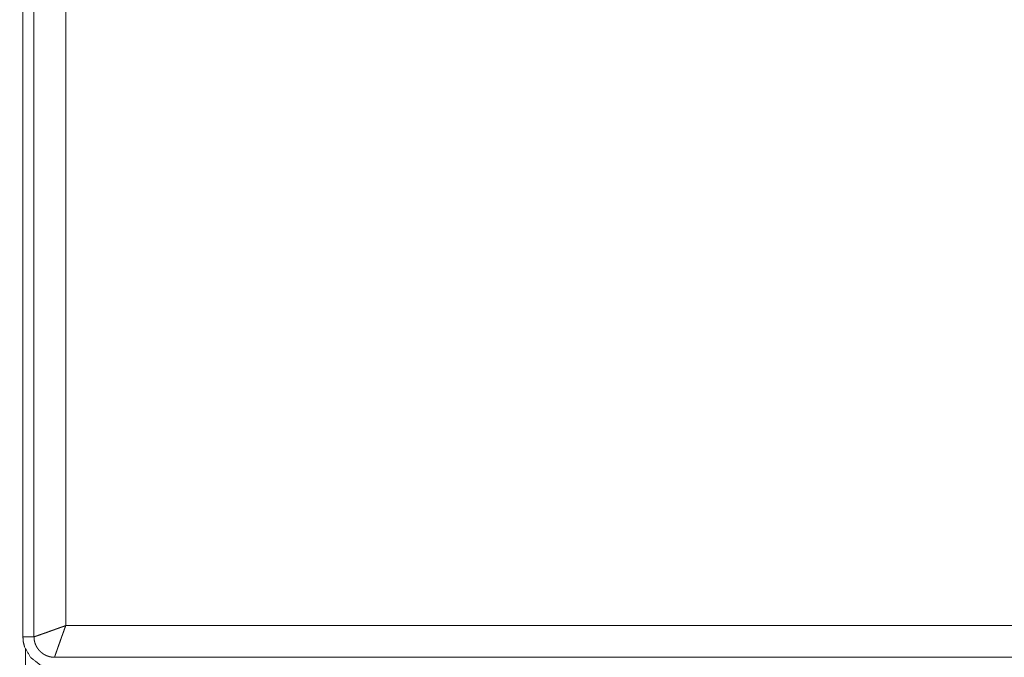
# Model space of a CAD drawing. Units: millimetres. Extents: x 0 to 1310, y 0 to 298.
# Drawn here: x 1027 to 1032, y 225 to 229 of the extents above; entities that cross this region are included whole.
import ezdxf

# ---------------------------------------------------------------- set-up
doc = ezdxf.new("R2010")
doc.units = ezdxf.units.MM
doc.layers.add('230', color=7, linetype='Continuous', true_color=0xffffff)

# ---------------------------------------------------------------- blocks, each defined once
blk = doc.blocks.new('70CMC00191_3')
at = {"layer": '230', "color": 18, "linetype": 'Continuous', "lineweight": 18}
blk.add_line((137.3021, 259.8668), (137.3021, 224.3348), dxfattribs=at)
at = {"layer": '230', "color": 18, "linetype": 'Continuous', "lineweight": 13}
for p, q in [((137.3605, 224.3348), (137.3605, 255.9794)), ((137.5271, 255.9794), (137.5271, 224.3931)), ((137.5271, 224.3931), (151.9424, 224.3931)), ((137.3166, 221.6759), (137.3167, 224.2733)), ((152.0008, 224.2265), (137.4687, 224.2265))]:
    blk.add_line(p, q, dxfattribs=at)
at = {"layer": '230', "color": 18, "linetype": 'Continuous', "lineweight": 18}
for points, knots in [([(147.5859, 222.3255), (147.5836, 222.3183), (147.5815, 222.3119), (147.5802, 222.3077), (147.5779, 222.2995), (147.574, 222.2853), (147.5665, 222.2578), (147.5631, 222.2451), (147.5539, 222.2108), (147.5432, 222.1714), (147.5389, 222.1552), (147.5293, 222.1197), (147.5243, 222.1015), (147.5192, 222.0825), (147.5096, 222.0467), (147.5012, 222.0156), (147.4787, 221.9324), (147.4652, 221.8828), (147.4442, 221.8058), (147.4242, 221.7337), (147.3968, 221.6372), (147.3702, 221.5455), (147.3358, 221.4307), (147.3013, 221.3197), (147.2492, 221.1592), (147.1959, 221.0042), (147.1352, 220.8386), (147.0719, 220.6772), (147.0111, 220.5316), (146.9472, 220.3886), (146.8866, 220.2614), (146.823, 220.1365), (146.7634, 220.0267), (146.7002, 219.919), (146.623, 219.7999), (146.5384, 219.6848), (146.4478, 219.5774), (146.344, 219.4722), (146.2238, 219.3687), (146.0818, 219.2673), (145.9163, 219.1717), (145.7258, 219.0853), (145.5121, 219.0121), (145.2806, 218.9538), (145.0322, 218.9105), (144.7769, 218.8819), (144.4036, 218.862), (144.0293, 218.8613), (143.6244, 218.8749), (143.2201, 218.8965), (142.7683, 218.9229), (142.316, 218.9485), (141.8259, 218.9733), (141.3361, 218.9947), (140.9262, 219.0099), (140.516, 219.0223), (140.084, 219.0317), (139.6517, 219.0371), (139.2096, 219.0379), (138.7724, 219.0338), (138.3734, 219.0256), (137.9824, 219.0143), (137.5703, 219.0002), (136.809, 218.9727), (136.4547, 218.9614), (136.1437, 218.9533), (135.8313, 218.9475), (135.5509, 218.9449), (135.2673, 218.9452), (134.9517, 218.9499), (134.6302, 218.96), (134.2615, 218.9792), (133.8865, 219.0077), (133.5775, 219.0387), (133.2691, 219.0768), (132.9785, 219.1197), (132.6932, 219.1676), (132.2932, 219.2429), (131.9042, 219.3223), (131.5419, 219.3993), (130.7926, 219.5608), (130.4001, 219.6427), (129.9709, 219.7264), (129.533, 219.8025), (129.0753, 219.8695), (128.6057, 219.9242), (128.133, 219.9645), (127.6533, 219.9919), (127.1656, 220.0079), (126.6763, 220.0158), (126.1824, 220.0191), (125.2034, 220.0176), (124.7187, 220.0324), (124.4103, 220.0592), (124.1055, 220.1069), (123.8018, 220.1826), (123.508, 220.2855), (123.2141, 220.4203), (122.9355, 220.5802), (122.6596, 220.7716), (122.3998, 220.9827), (122.1781, 221.1856), (121.9664, 221.3988), (121.7975, 221.582), (121.6339, 221.7702), (121.508, 221.9222), (121.3847, 222.0767), (121.2624, 222.2356), (121.1424, 222.3966), (121.0384, 222.5403), (120.936, 222.6855), (120.8267, 222.8445), (120.7191, 223.005), (120.6047, 223.1797), (120.4919, 223.3559), (120.3634, 223.561), (120.2367, 223.7676), (120.0779, 224.0318), (119.9208, 224.2979), (119.8063, 224.4947), (119.6924, 224.6925), (119.5663, 224.9143), (119.441, 225.1373), (119.3038, 225.3848), (119.1676, 225.6337), (119.0194, 225.9079), (118.8732, 226.1818), (118.7955, 226.3285), (118.7191, 226.4736), (118.6402, 226.6241), (118.5644, 226.769), (118.4278, 227.031), (118.3294, 227.2192), (118.2947, 227.2853), (118.2698, 227.3323), (118.253, 227.3639), (118.2417, 227.3849), (118.2272, 227.4108), (118.226, 227.4111)], [0, 0, 0.000213, 0.000405, 0.000529, 0.00077, 0.001189, 0.001997, 0.002368, 0.003375, 0.004533, 0.00501, 0.006053, 0.006587, 0.007144, 0.008197, 0.009109, 0.011553, 0.013012, 0.015274, 0.017396, 0.020242, 0.02295, 0.026346, 0.029643, 0.03443, 0.039077, 0.044077, 0.048994, 0.053469, 0.05791, 0.061905, 0.065879, 0.069422, 0.072964, 0.076989, 0.081041, 0.085024, 0.089214, 0.093712, 0.09866, 0.10408, 0.11001, 0.116417, 0.123189, 0.130338, 0.137623, 0.148223, 0.158836, 0.170326, 0.181806, 0.19464, 0.207488, 0.221404, 0.235306, 0.246936, 0.258573, 0.270829, 0.283087, 0.295623, 0.308021, 0.319338, 0.33043, 0.342126, 0.363728, 0.373778, 0.382602, 0.391461, 0.399413, 0.407455, 0.416405, 0.425527, 0.435997, 0.446661, 0.455468, 0.464278, 0.472608, 0.480813, 0.492356, 0.503614, 0.514117, 0.535852, 0.547222, 0.559624, 0.572225, 0.585344, 0.598749, 0.612203, 0.62583, 0.639666, 0.653543, 0.667548, 0.695311, 0.709063, 0.71784, 0.72659, 0.735464, 0.744293, 0.75346, 0.76257, 0.772092, 0.781585, 0.790107, 0.798625, 0.805692, 0.812764, 0.818363, 0.823966, 0.829653, 0.835346, 0.840378, 0.845415, 0.850887, 0.856366, 0.862289, 0.868221, 0.875084, 0.881957, 0.890698, 0.89946, 0.905916, 0.912389, 0.919624, 0.926878, 0.934902, 0.942947, 0.951786, 0.960591, 0.965299, 0.969949, 0.974767, 0.979405, 0.987785, 0.993807, 0.995923, 0.99743, 0.998447, 0.999122, 0.999964, 1, 1]), ([(117.2679, 226.7518), (117.2707, 226.7446), (117.2806, 226.7244), (117.3004, 226.6854), (117.3326, 226.6228), (117.3802, 226.5306), (117.4439, 226.4077), (117.5237, 226.2539), (117.615, 226.0784), (117.7124, 225.8922), (117.812, 225.703), (117.9137, 225.5115), (118.0155, 225.321), (118.1184, 225.1305), (118.3226, 224.7572), (118.5294, 224.3867), (118.7293, 224.0356), (118.9314, 223.6877), (119.1225, 223.3651), (119.3163, 223.0454), (119.4996, 222.7514), (119.6868, 222.4607), (119.9197, 222.1135), (120.1605, 221.7726), (120.3809, 221.4767), (120.6091, 221.1872), (120.8416, 220.9102), (121.084, 220.6419), (121.2836, 220.4369), (121.4907, 220.2393), (121.7169, 220.0405), (121.9525, 219.8523), (122.2095, 219.6689), (122.4781, 219.5014), (122.7703, 219.3461), (123.074, 219.2111), (123.3952, 219.0946), (123.7253, 219.0017), (124.0633, 218.9337), (124.4058, 218.8894), (124.8191, 218.8636), (125.2334, 218.8561), (125.6427, 218.8555), (126.0519, 218.8562), (126.4586, 218.8552), (126.8651, 218.851), (127.275, 218.8424), (127.6831, 218.827), (128.0911, 218.8022), (128.493, 218.7673), (128.9389, 218.7151), (129.373, 218.6509), (129.8084, 218.5743), (130.2352, 218.49), (130.6727, 218.3979), (131.4542, 218.2294), (131.8023, 218.1563), (132.1464, 218.0871), (132.499, 218.0215), (132.8282, 217.9666), (133.1636, 217.9182), (133.467, 217.8814), (133.7709, 217.8511), (134.1013, 217.8248), (134.4278, 217.8055), (134.7042, 217.794), (134.9765, 217.7867), (135.2916, 217.7827), (135.6022, 217.7828), (135.9676, 217.7872), (136.3299, 217.7951), (136.7186, 217.8066), (137.1086, 217.8201), (137.5039, 217.8345), (137.9053, 217.8487), (138.3175, 217.8613), (138.7387, 217.8706), (139.131, 217.8751), (139.528, 217.8754), (139.9231, 217.8716), (140.3184, 217.8643), (140.7106, 217.8538), (141.1024, 217.8405), (141.4886, 217.8248), (141.8748, 217.807), (142.2506, 217.7879), (142.6265, 217.7671), (142.9951, 217.7452), (143.3633, 217.7242), (143.67, 217.7096), (143.9771, 217.7001), (144.2694, 217.6981), (144.562, 217.7051), (144.7525, 217.7154), (144.9425, 217.7309), (145.1512, 217.7545), (145.3577, 217.7861), (145.5836, 217.8315), (145.8035, 217.8879), (145.9768, 217.9418), (146.1438, 218.0025), (146.3037, 218.0701), (146.4555, 218.1439), (146.5902, 218.2184), (146.7174, 218.2972), (146.8302, 218.3747), (146.9372, 218.4555), (147.1184, 218.6105), (147.2812, 218.7722), (147.4392, 218.9544), (147.5771, 219.1389), (147.71, 219.3452), (147.8278, 219.5528), (147.9267, 219.7443), (148.0181, 219.9362), (148.0943, 220.1089), (148.1657, 220.282), (148.2306, 220.4495), (148.2926, 220.6192), (148.3227, 220.7055), (148.3523, 220.7928), (148.3815, 220.8813), (148.4103, 220.9712), (148.4388, 221.0626), (148.467, 221.1555), (148.4981, 221.2608), (148.5294, 221.37), (148.549, 221.4396), (148.569, 221.5122), (148.5925, 221.5983), (148.6185, 221.6942), (148.6336, 221.7503), (148.6414, 221.779), (148.6452, 221.7932), (148.656, 221.8332), (148.6622, 221.8563), (148.6719, 221.8921), (148.6828, 221.9327), (148.6886, 221.9542), (148.6931, 221.9715)], [0, 0, 0.000204, 0.000797, 0.001956, 0.003812, 0.006555, 0.010213, 0.01479, 0.020017, 0.025567, 0.031218, 0.036945, 0.042651, 0.048372, 0.059611, 0.070823, 0.081494, 0.092125, 0.10203, 0.111907, 0.12106, 0.130194, 0.14124, 0.152267, 0.162013, 0.171754, 0.181308, 0.190859, 0.19842, 0.205982, 0.213936, 0.221902, 0.230243, 0.238605, 0.24735, 0.256128, 0.265157, 0.274215, 0.283323, 0.292449, 0.303387, 0.314334, 0.325149, 0.335959, 0.346702, 0.357443, 0.368273, 0.379063, 0.389861, 0.400519, 0.412381, 0.423972, 0.435652, 0.447147, 0.458958, 0.480077, 0.489476, 0.498749, 0.508223, 0.51704, 0.525993, 0.534067, 0.542136, 0.550893, 0.559532, 0.56684, 0.574038, 0.582363, 0.590569, 0.600221, 0.609797, 0.62007, 0.630379, 0.640829, 0.65144, 0.662334, 0.673465, 0.683831, 0.69432, 0.704756, 0.715201, 0.725568, 0.735925, 0.746134, 0.756349, 0.766291, 0.776237, 0.785992, 0.795735, 0.803847, 0.811962, 0.819686, 0.827418, 0.832458, 0.837495, 0.843043, 0.848563, 0.85465, 0.860647, 0.865441, 0.870136, 0.874721, 0.879182, 0.883247, 0.8872, 0.890818, 0.894358, 0.900658, 0.90672, 0.913091, 0.919177, 0.92566, 0.931966, 0.937659, 0.943275, 0.948264, 0.953209, 0.957955, 0.962729, 0.965143, 0.967579, 0.970041, 0.972534, 0.975062, 0.977629, 0.980528, 0.983529, 0.985439, 0.987429, 0.989787, 0.992413, 0.993948, 0.994734, 0.995122, 0.996217, 0.996849, 0.997828, 0.99894, 0.999527, 1, 1]), ([(137.4687, 224.1683), (137.4304, 224.1727), (137.3942, 224.1857), (137.343, 224.2257), (137.3106, 224.2821), (137.3043, 224.3081), (137.3022, 224.3348)], [0, 0, 0.147881, 0.295676, 0.545076, 0.794505, 0.89721, 1, 1])]:
    blk.add_open_spline(points, degree=1, knots=knots, dxfattribs=at)
at = {"layer": '230', "color": 18, "linetype": 'Continuous', "lineweight": 13}
for points, knots in [([(137.3605, 224.3345), (137.3606, 224.3345), (137.3607, 224.3345), (137.3609, 224.3346), (137.361, 224.3346), (137.3611, 224.3346), (137.3613, 224.3346), (137.3614, 224.3347), (137.3615, 224.3347), (137.3617, 224.3347), (137.362, 224.3348), (137.3622, 224.3349), (137.3624, 224.3349), (137.3626, 224.335), (137.363, 224.3351), (137.3632, 224.3352), (137.3635, 224.3353), (137.3637, 224.3353), (137.364, 224.3354), (137.3645, 224.3356), (137.3651, 224.3358), (137.3657, 224.336), (137.3664, 224.3362), (137.3667, 224.3363), (137.3671, 224.3364), (137.3674, 224.3365), (137.3678, 224.3366), (137.3682, 224.3368), (137.3686, 224.3369), (137.369, 224.337), (137.3694, 224.3372), (137.3698, 224.3373), (137.3702, 224.3374), (137.3711, 224.3377), (137.3716, 224.3379), (137.3721, 224.338), (137.3725, 224.3382), (137.373, 224.3384), (137.3735, 224.3385), (137.3745, 224.3389), (137.3756, 224.3392), (137.379, 224.3404), (137.3827, 224.3417), (137.3913, 224.3447), (137.3963, 224.3464), (137.4015, 224.3482), (137.4131, 224.3523), (137.4242, 224.3562), (137.4304, 224.3584), (137.4367, 224.3607), (137.4436, 224.3632), (137.4584, 224.3685), (137.4662, 224.3712), (137.4676, 224.3717), (137.4689, 224.3722), (137.4703, 224.3727), (137.4717, 224.3732), (137.4732, 224.3738), (137.4748, 224.3743), (137.4764, 224.3749), (137.478, 224.3755), (137.4797, 224.3761), (137.4815, 224.3767), (137.4833, 224.3774), (137.4851, 224.378), (137.487, 224.3787), (137.4889, 224.3794), (137.493, 224.3809), (137.4973, 224.3824), (137.5017, 224.384), (137.504, 224.3848), (137.5064, 224.3857), (137.5088, 224.3866), (137.5112, 224.3874), (137.5138, 224.3883), (137.5163, 224.3892), (137.519, 224.3902), (137.5216, 224.3911), (137.5243, 224.3921), (137.5271, 224.3931)], [0, 0, 0.000597, 0.001424, 0.002447, 0.003043, 0.003698, 0.00441, 0.005206, 0.006058, 0.006966, 0.008897, 0.010007, 0.011086, 0.012252, 0.014809, 0.016179, 0.01757, 0.01905, 0.020586, 0.02377, 0.027179, 0.03088, 0.034804, 0.036822, 0.038932, 0.041098, 0.043319, 0.045595, 0.047927, 0.050315, 0.05274, 0.05524, 0.057776, 0.063069, 0.065809, 0.068567, 0.071417, 0.074323, 0.077284, 0.083317, 0.089648, 0.110098, 0.132381, 0.184111, 0.213669, 0.245006, 0.314954, 0.381256, 0.418332, 0.456502, 0.498114, 0.58695, 0.634041, 0.642001, 0.650016, 0.658551, 0.667141, 0.676266, 0.685486, 0.695186, 0.704981, 0.715311, 0.725696, 0.736617, 0.747632, 0.759182, 0.770772, 0.795133, 0.820753, 0.847633, 0.861608, 0.875678, 0.890339, 0.904944, 0.920179, 0.935469, 0.951334, 0.967105, 0.9836, 1, 1]), ([(137.4687, 224.2266), (137.469, 224.2278), (137.4697, 224.2304), (137.4703, 224.2323), (137.4711, 224.2345), (137.4719, 224.2371), (137.4729, 224.2401), (137.4732, 224.2409), (137.4735, 224.2418), (137.4738, 224.2427), (137.4741, 224.2436), (137.4748, 224.2455), (137.4754, 224.2475), (137.4785, 224.2564), (137.482, 224.2665), (137.484, 224.2721), (137.486, 224.278), (137.4882, 224.2842), (137.4929, 224.2973), (137.4978, 224.3112), (137.5004, 224.3184), (137.503, 224.3259), (137.507, 224.3372), (137.5084, 224.3408), (137.5097, 224.3446), (137.511, 224.3483), (137.5137, 224.3558), (137.5191, 224.371), (137.5245, 224.3859), (137.5271, 224.3931)], [0, 0, 0.006926, 0.022326, 0.033608, 0.047036, 0.062576, 0.080116, 0.085302, 0.090507, 0.095933, 0.10149, 0.112881, 0.124883, 0.177783, 0.238817, 0.272196, 0.307595, 0.345087, 0.423613, 0.507142, 0.550677, 0.595544, 0.663348, 0.685486, 0.707884, 0.730393, 0.775689, 0.866743, 0.956445, 1, 1]), ([(137.4687, 224.2266), (137.4676, 224.2266), (137.4665, 224.2267), (137.4654, 224.2267), (137.4631, 224.2268), (137.462, 224.2269), (137.4609, 224.2269), (137.4598, 224.227), (137.4576, 224.2272), (137.4565, 224.2273), (137.4554, 224.2275), (137.4543, 224.2276), (137.4532, 224.2278), (137.4511, 224.2281), (137.45, 224.2283), (137.4489, 224.2285), (137.4478, 224.2287), (137.4468, 224.2289), (137.4457, 224.2291), (137.4446, 224.2294), (137.4436, 224.2296), (137.4425, 224.2299), (137.4415, 224.2301), (137.4404, 224.2304), (137.4394, 224.2307), (137.4383, 224.231), (137.4373, 224.2313), (137.4363, 224.2316), (137.4342, 224.2323), (137.4332, 224.2326), (137.4322, 224.2329), (137.4302, 224.2337), (137.4292, 224.2341), (137.4282, 224.2344), (137.4263, 224.2353), (137.4253, 224.2357), (137.4243, 224.2361), (137.4224, 224.237), (137.4215, 224.2374), (137.4205, 224.2379), (137.4196, 224.2384), (137.4186, 224.2389), (137.4168, 224.2399), (137.4159, 224.2404), (137.415, 224.2409), (137.4141, 224.2414), (137.4132, 224.2419), (137.4123, 224.2425), (137.4114, 224.243), (137.4097, 224.2441), (137.408, 224.2453), (137.4071, 224.2459), (137.4063, 224.2465), (137.4046, 224.2477), (137.403, 224.2489), (137.4022, 224.2495), (137.4014, 224.2502), (137.4006, 224.2508), (137.3998, 224.2515), (137.399, 224.2521), (137.3975, 224.2534), (137.3968, 224.2541), (137.396, 224.2548), (137.3953, 224.2554), (137.3946, 224.2561), (137.3938, 224.2568), (137.3924, 224.2582), (137.391, 224.2596), (137.3897, 224.261), (137.3884, 224.2624), (137.3871, 224.2639), (137.3859, 224.2654), (137.3846, 224.2669), (137.3834, 224.2684), (137.3822, 224.2699), (137.3811, 224.2715), (137.3799, 224.2731), (137.3788, 224.2748), (137.3777, 224.2764), (137.3767, 224.2781), (137.3756, 224.2798), (137.3746, 224.2815), (137.3737, 224.2832), (137.3727, 224.285), (137.3718, 224.2867), (137.3709, 224.2886), (137.3701, 224.2904), (137.3693, 224.2922), (137.3685, 224.2941), (137.3677, 224.296), (137.367, 224.2979), (137.3663, 224.2998), (137.3657, 224.3017), (137.3651, 224.3037), (137.3645, 224.3056), (137.364, 224.3076), (137.3635, 224.3096), (137.363, 224.3116), (137.3626, 224.3137), (137.3622, 224.3157), (137.3619, 224.3177), (137.3616, 224.3198), (137.3613, 224.3219), (137.3611, 224.324), (137.3609, 224.3261), (137.3608, 224.3281), (137.3607, 224.3303), (137.3606, 224.3324), (137.3606, 224.3345)], [0, 0, 0.006643, 0.013226, 0.019813, 0.032986, 0.039525, 0.046117, 0.052657, 0.065695, 0.072257, 0.078773, 0.085214, 0.091748, 0.104694, 0.111186, 0.117619, 0.124073, 0.130468, 0.136887, 0.143332, 0.149751, 0.156166, 0.162523, 0.168938, 0.175267, 0.181654, 0.188017, 0.194322, 0.207003, 0.213286, 0.219608, 0.23222, 0.238468, 0.244761, 0.257325, 0.263551, 0.26977, 0.282208, 0.288368, 0.294637, 0.300797, 0.307011, 0.319337, 0.325446, 0.331614, 0.337791, 0.343854, 0.350043, 0.356116, 0.368288, 0.380492, 0.386544, 0.392615, 0.404659, 0.416751, 0.4227, 0.428725, 0.434675, 0.44073, 0.44666, 0.458586, 0.464538, 0.470455, 0.476363, 0.482355, 0.488218, 0.500026, 0.51136, 0.522742, 0.534131, 0.545529, 0.557031, 0.568455, 0.579991, 0.59151, 0.603116, 0.614649, 0.626313, 0.637875, 0.649575, 0.661281, 0.672999, 0.684731, 0.696483, 0.708258, 0.720196, 0.73203, 0.743898, 0.755806, 0.767735, 0.779732, 0.79174, 0.803824, 0.815815, 0.82787, 0.839993, 0.852158, 0.864414, 0.876486, 0.888762, 0.900996, 0.913312, 0.925596, 0.93798, 0.95034, 0.96268, 0.975128, 0.987566, 1, 1])]:
    blk.add_open_spline(points, degree=1, knots=knots, dxfattribs=at)
blk.add_open_spline([(137.3021, 224.3348), (137.3605, 224.3348)], degree=1, dxfattribs=at)

msp = doc.modelspace()

# ---------------------------------------------------------------- block references
msp.add_blockref('70CMC00191_3', (889.5704, 1.1429))

doc.saveas('drawing.dxf')
